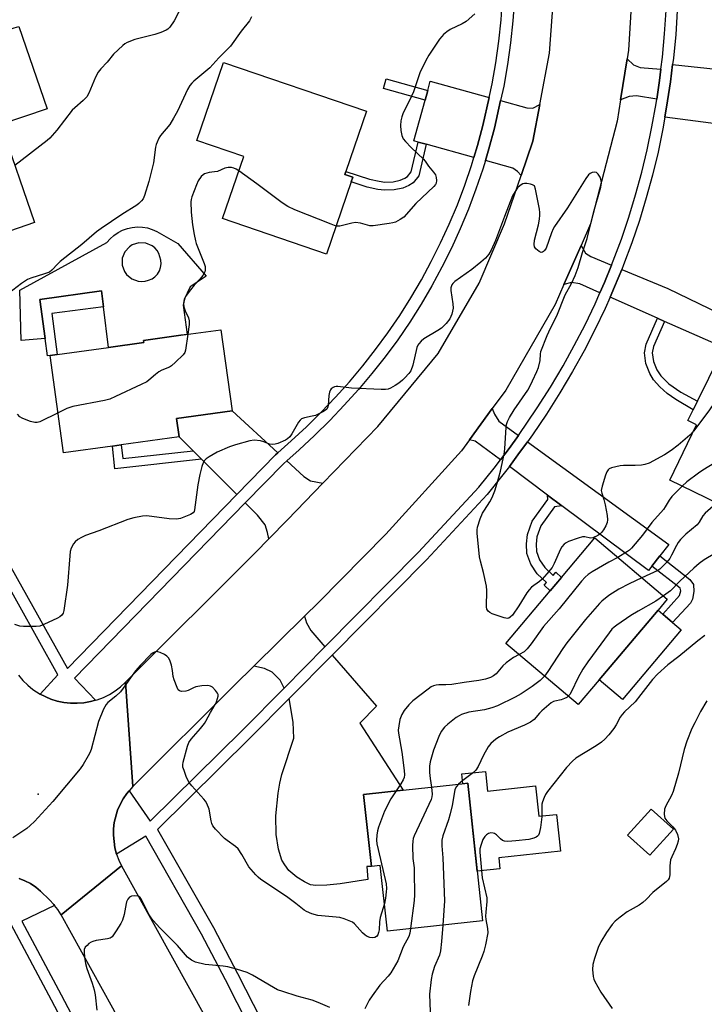
# Model space of a CAD drawing. Units: inches. Extents: x 1285763 to 1291763, y 513451 to 517451.
# Drawn here: x 1288367 to 1288589, y 514793 to 515113 of the extents above; entities that cross this region are included whole.
import ezdxf

# ---------------------------------------------------------------- set-up
doc = ezdxf.new("R2010")
doc.units = ezdxf.units.IN
doc.header["$MEASUREMENT"] = 0
for name, color, linetype in [('BLDG-Footprint', 5, 'Continuous'), ('CULTRL-Pad', 6, 'Continuous'), ('ELEV-Spot Elevation', 7, 'Continuous'), ('TRANS-Driveway', 251, 'Continuous'), ('TRANS-Non Street Sidewalk', 7, 'Continuous'), ('TRANS-Road', 130, 'Continuous'), ('TRANS-Street Sidewalk', 7, 'Continuous'), ('Undefined', 1, 'Continuous')]:
    doc.layers.add(name, color=color, linetype=linetype)

msp = doc.modelspace()

# ---------------------------------------------------------------- linework, layer by layer
at = {"layer": 'BLDG-Footprint'}
for points, elevation in [([(1288360.6, 515079.36), (1288371.54, 515047.45), (1288342.03, 515037.33), (1288334.21, 515060.15), (1288330.7, 515058.95), (1288330.32, 515060.07), (1288328.9, 515064.2), (1288323.91, 515078.75), (1288323.14, 515081), (1288333.72, 515084.63), (1288330.27, 515098.91), (1288364.94, 515110.79), (1288366.44, 515111.31), (1288375.63, 515084.52)], 358.11), ([(1288474.61, 515060.68), (1288466.59, 515037.22), (1288432.76, 515048.79), (1288439.67, 515068.99), (1288424.39, 515074.21), (1288433.06, 515099.57), (1288479.52, 515083.68), (1288472.81, 515064.08), (1288472.48, 515063.1), (1288475.13, 515062.19)], 352.6), ([(1288396.89, 514974.75), (1288381.01, 514972.55), (1288376.63, 515004.22), (1288378.92, 515004.54), (1288395.67, 515006.86), (1288407.1, 515008.44), (1288407.01, 515009.12), (1288419.13, 515010.8), (1288432.17, 515012.6), (1288435.83, 514986.18), (1288417.75, 514983.69), (1288418.57, 514977.75), (1288399.79, 514975.15)], 352.66), ([(1288616.84, 515005.28), (1288625.06, 515001.27), (1288626.8, 515004.83), (1288654.92, 514991.09), (1288636.11, 514952.57), (1288612.89, 514963.91), (1288606.11, 514950.04), (1288578.19, 514963.68), (1288586.95, 514981.63), (1288584.14, 514983.01), (1288585.86, 514986.53), (1288587.23, 514989.33), (1288594.58, 515004.37), (1288612.19, 514995.76)], 346.5), ([(1288555.26, 514898.71), (1288548.41, 514890.61), (1288524.85, 514910.54), (1288539.35, 514927.68), (1288543, 514931.99), (1288553.86, 514944.83), (1288577.42, 514924.9), (1288574.42, 514921.35)], 347.3), ([(1288512.48, 514865.03), (1288517.35, 514820.27), (1288486.37, 514816.91), (1288484.05, 514838.22), (1288481.16, 514837.91), (1288478.61, 514861.35), (1288491.54, 514862.76)], 345.88), ([(1288579.39, 514850.03), (1288571.76, 514841.58), (1288564.51, 514848.12), (1288572.13, 514856.57)], 340.61)]:
    msp.add_lwpolyline(points, close=True, dxfattribs=dict(at, elevation=elevation))
at = {"layer": 'CULTRL-Pad'}
for points in [[(1288581.92, 514914.96), (1288562.86, 514892.3), (1288555.26, 514898.71), (1288574.42, 514921.35), (1288575.95, 514920.05), (1288579.16, 514917.31)], [(1288518.23, 514868.87), (1288518.93, 514862.42), (1288534.53, 514864.12), (1288535.6, 514854.26), (1288541.39, 514854.89), (1288542.69, 514842.95), (1288522.58, 514840.76), (1288522.97, 514837.19), (1288515.6, 514836.39), (1288512.48, 514865.03), (1288510.9, 514864.86), (1288510.55, 514868.03)]]:
    msp.add_lwpolyline(points, close=True, dxfattribs=at)
for points in [[(1288411.39, 515044.61, 0), (1288418.2, 515040.7, 0), (1288427.43, 515030.08, 0), (1288422.24, 515026.57, 0), (1288420.23, 515022.39, 0), (1288419.95, 515020.56, 0), (1288421.27, 515011.09, 0), (1288419.13, 515010.8, 0), (1288407.01, 515009.12, 0), (1288407.1, 515008.44, 0), (1288395.67, 515006.86, 0), (1288393.98, 515020.03, 0), (1288393.31, 515025.25, 0), (1288373.25, 515022.47, 0), (1288375, 515009.79, 0), (1288367.27, 515009.06, 0), (1288366.77, 515025.51, 0), (1288395.08, 515040.95, 0), (1288396.16, 515042.19, 0), (1288397.39, 515043.29, 0), (1288398.76, 515044.22, 0), (1288400.22, 515044.97, 0), (1288401.77, 515045.53, 0), (1288403.38, 515045.89, 0), (1288405.02, 515046.05, 0), (1288406.67, 515045.99, 0), (1288408.3, 515045.73, 0), (1288409.88, 515045.26, 0)], [(1288405.3, 515028.39, 0), (1288406.42, 515028.31, 0), (1288407.54, 515028.43, 0), (1288408.7, 515028.68, 0), (1288409.79, 515029.16, 0), (1288410.76, 515029.85, 0), (1288411.57, 515030.71, 0), (1288412.19, 515031.73, 0), (1288412.6, 515032.84, 0), (1288412.77, 515034.02, 0), (1288412.71, 515035.2, 0), (1288412.01, 515037.4, 0), (1288411.43, 515038.37, 0), (1288410.69, 515039.21, 0), (1288409.8, 515039.91, 0), (1288407.75, 515040.79, 0), (1288405.51, 515040.9, 0), (1288403.37, 515040.22, 0), (1288402.43, 515039.61, 0), (1288400.94, 515037.94, 0), (1288400.12, 515035.85, 0), (1288400.09, 515033.61, 0), (1288400.83, 515031.5, 0), (1288401.47, 515030.58, 0), (1288403.19, 515029.14, 0)]]:
    msp.add_polyline3d(points, close=True, dxfattribs=at)
at = {"layer": 'ELEV-Spot Elevation'}
msp.add_point((1288372.8, 514861.47, 348.42), dxfattribs=at)
at = {"layer": 'TRANS-Driveway'}
for points in [[(1288575.36, 515097.37), (1288574.91, 515093.74), (1288573.99, 515087.62), (1288567.41, 515088.68), (1288565.04, 515088.51), (1288562.24, 515087.43), (1288564.34, 515100.72), (1288566.46, 515098.78), (1288568.54, 515097.91)], [(1288651.59, 515084.94), (1288650.09, 515079.09), (1288647.88, 515070.49), (1288617.17, 515077.69), (1288616.88, 515076.44), (1288597.13, 515079.07), (1288594.05, 515079.48), (1288576.64, 515081.8), (1288577.51, 515087.06), (1288578.43, 515093.26), (1288579.15, 515098.88), (1288653.13, 515090.94)], [(1288519.46, 515088.18), (1288517.43, 515079.09), (1288515.68, 515072.53), (1288514.51, 515068.68), (1288499, 515072.95), (1288496.4, 515073.67), (1288494.98, 515074.06), (1288498.64, 515087.33), (1288499.51, 515090.48), (1288500.33, 515093.46)], [(1288535.95, 515085.92), (1288533.71, 515074), (1288529.87, 515062.82), (1288528.68, 515064.13), (1288527.14, 515065.19), (1288518.25, 515067.65), (1288519.35, 515071.49), (1288521.19, 515078.15), (1288523.2, 515087.15), (1288531.69, 515084.81), (1288533.68, 515084.7)], [(1288559.29, 515033.61), (1288556.94, 515027.97), (1288555.5, 515024.6), (1288548.98, 515027.49), (1288546.23, 515027.98), (1288543.75, 515027.35), (1288549.36, 515040.04), (1288550.84, 515037.51), (1288552.5, 515036.43)], [(1288576.54, 515015.29), (1288574.23, 515016.31), (1288558.79, 515023.15), (1288560.25, 515026.57), (1288562.61, 515032.24), (1288577.61, 515026.04), (1288604.22, 515013.15), (1288602.1, 515008.36), (1288597.66, 515010.32), (1288596.04, 515006.66)], [(1288529.03, 514978.21), (1288525.94, 514973.99), (1288523.15, 514970.27), (1288514.88, 514976.29), (1288513.03, 514976.78), (1288520.5, 514986.93), (1288521.16, 514985.12), (1288522.66, 514982.82)], [(1288450.72, 514972.58), (1288449.99, 514971.94), (1288437.37, 514958.98), (1288425.87, 514970.46), (1288423.17, 514973.16), (1288418.57, 514977.75), (1288417.75, 514983.69), (1288435.83, 514986.18)], [(1288575.03, 514938.99), (1288572.43, 514935.68), (1288571.3, 514934.23), (1288543.14, 514955.3), (1288538.5, 514958.78), (1288526.05, 514968.1), (1288528.84, 514971.84), (1288531.94, 514976.1), (1288577.96, 514942.74)], [(1288465.37, 514962.65), (1288453.82, 514950.75), (1288447.75, 514944.5), (1288447.41, 514946.58), (1288446.57, 514949.15), (1288444.1, 514952.26), (1288440.11, 514956.24), (1288452.69, 514969.09), (1288453.6, 514969.95), (1288459.21, 514964.83), (1288461.34, 514963.39)], [(1288466.02, 514909.43), (1288452.73, 514896), (1288451.52, 514898.57), (1288448.88, 514901.15), (1288446.41, 514902.31), (1288442.87, 514903.11), (1288459.4, 514919.35), (1288460.06, 514917.26), (1288461.43, 514914.73)], [(1288454.36, 514892.54), (1288468.39, 514906.7), (1288482.78, 514890.1), (1288477.4, 514884.55), (1288491.54, 514862.76), (1288478.62, 514861.35), (1288481.16, 514837.91), (1288479.63, 514837.89), (1288480.03, 514833.64), (1288471.03, 514832.27), (1288466.62, 514831.86), (1288463.07, 514831.76), (1288461.3, 514831.99), (1288459.41, 514832.88), (1288456.95, 514834.49), (1288454.3, 514836.65), (1288452.95, 514838.43), (1288452.04, 514839.99), (1288450.94, 514843.54), (1288450.18, 514848.37), (1288450.03, 514854.36), (1288450.78, 514861.8), (1288451.34, 514865.09), (1288452.01, 514867.85), (1288455.88, 514879.71), (1288455.72, 514884.94)]]:
    msp.add_lwpolyline(points, close=True, dxfattribs=at)
at = {"layer": 'TRANS-Non Street Sidewalk'}
for points in [[(1288499.51, 515090.48), (1288498.64, 515087.33), (1288485.14, 515091.05), (1288486.01, 515094.2)], [(1288499, 515072.95), (1288496.6, 515062.73), (1288494.78, 515060.43), (1288493.35, 515059.51), (1288491.37, 515058.64), (1288488.61, 515058.08), (1288485.43, 515057.96), (1288483.24, 515058.26), (1288479.82, 515059.03), (1288474.61, 515060.68), (1288475.13, 515062.19), (1288472.48, 515063.1), (1288472.81, 515064.08), (1288480.53, 515061.64), (1288483.72, 515060.92), (1288485.56, 515060.67), (1288488.29, 515060.77), (1288490.55, 515061.22), (1288492.07, 515061.89), (1288492.95, 515062.46), (1288494.11, 515063.93), (1288496.4, 515073.67)], [(1288376.63, 515004.22), (1288375.79, 515004.11), (1288375, 515009.79), (1288373.25, 515022.47), (1288393.31, 515025.25), (1288393.98, 515020.03), (1288377.22, 515017.9), (1288378.92, 515004.54)], [(1288576.54, 515015.29), (1288572.94, 515007.16), (1288572.54, 515005.06), (1288572.94, 515002.21), (1288574.01, 514999.55), (1288575.35, 514997.64), (1288577.89, 514995.02), (1288581.83, 514992.31), (1288587.23, 514989.33), (1288585.86, 514986.53), (1288580.21, 514989.86), (1288577.43, 514991.81), (1288575.03, 514993.97), (1288572.97, 514996.28), (1288571.78, 514998.34), (1288570.48, 515001.56), (1288569.99, 515005.13), (1288570.51, 515007.91), (1288574.23, 515016.31)], [(1288423.17, 514973.16), (1288425.87, 514970.46), (1288397.73, 514967.37), (1288396.89, 514974.75), (1288399.79, 514975.15), (1288400.31, 514970.65)], [(1288543.14, 514955.3), (1288540.72, 514954.95), (1288536.27, 514948.83), (1288535.03, 514945.24), (1288534.76, 514942.83), (1288534.87, 514940.42), (1288535.8, 514937.76), (1288537.53, 514935.22), (1288540.29, 514932.66), (1288541.2, 514933.65), (1288543, 514931.99), (1288539.35, 514927.68), (1288537.37, 514929.51), (1288538.15, 514930.36), (1288535.13, 514933.16), (1288532.98, 514936.34), (1288531.75, 514939.81), (1288531.62, 514942.94), (1288531.95, 514945.93), (1288533.46, 514950.29), (1288538.61, 514957.39), (1288538.5, 514958.78)], [(1288572.43, 514935.68), (1288575.03, 514938.99), (1288584.77, 514931.37), (1288585.92, 514929.67), (1288586.07, 514927.37), (1288585.58, 514924.91), (1288584.93, 514923.65), (1288579.16, 514917.31), (1288575.95, 514920.05), (1288581.44, 514926.07), (1288581.83, 514927.65), (1288581.65, 514928.46)]]:
    msp.add_lwpolyline(points, close=True, dxfattribs=at)
at = {"layer": 'TRANS-Road'}
for points in [[(1288566.42, 515130.62), (1288564.79, 515103.56), (1288564.34, 515100.72), (1288562.24, 515087.43), (1288561.15, 515080.47), (1288552.46, 515047.05), (1288549.36, 515040.04), (1288543.75, 515027.35), (1288540.89, 515020.86), (1288524.89, 514992.9), (1288520.5, 514986.93), (1288513.03, 514976.78), (1288510.43, 514973.24), (1288485.88, 514946.12), (1288463.96, 514923.82), (1288459.4, 514919.35), (1288442.87, 514903.11), (1288436.63, 514896.98), (1288403.55, 514863.91), (1288401.18, 514897.9), (1288443.45, 514940.08), (1288447.75, 514944.5), (1288453.82, 514950.75), (1288465.37, 514962.65), (1288483.25, 514981.13), (1288502.87, 515004.86), (1288516.24, 515027.78), (1288524.45, 515047.08), (1288529.87, 515062.82), (1288533.71, 515074), (1288535.95, 515085.92), (1288539.08, 515102.62), (1288541.19, 515130.83)], [(1288366.39, 514900.17), (1288367.8, 514898.48), (1288369.36, 514896.93), (1288371.06, 514895.54), (1288373.45, 514894.01), (1288376.84, 514892.42), (1288378.93, 514891.77), (1288381.08, 514891.31), (1288383.26, 514891.06), (1288385.46, 514891.03), (1288387.65, 514891.2), (1288389.8, 514891.63), (1288391.45, 514892.03), (1288391.93, 514892.16), (1288393.99, 514892.94), (1288395.95, 514893.92), (1288397.82, 514895.08), (1288399.57, 514896.41), (1288401.18, 514897.9), (1288403.55, 514863.91), (1288402.41, 514862.6), (1288401.65, 514861.65), (1288400.43, 514859.96), (1288399.43, 514858.14), (1288398.6, 514856.23), (1288397.51, 514852.22), (1288397.27, 514850.15), (1288397.22, 514848.07), (1288397.72, 514843.95), (1288398.26, 514841.94), (1288399, 514839.99), (1288399.91, 514838.12), (1288380.21, 514822.2), (1288379.13, 514823.94), (1288378.11, 514825.27), (1288377.87, 514825.55), (1288376.46, 514827.03), (1288373.51, 514829.85), (1288371.98, 514831.21), (1288370.28, 514832.34), (1288368.47, 514833.28), (1288366.56, 514834)]]:
    msp.add_lwpolyline(points, dxfattribs=at)
msp.add_lwpolyline([(1288438.66, 514766.17), (1288444.7, 514753.39), (1288452.58, 514736.73), (1288469, 514698.73), (1288470.83, 514694.5), (1288474.82, 514684.43), (1288490.56, 514644.62), (1288503.34, 514608.21), (1288483.79, 514589.64), (1288470.89, 514625.17), (1288469.91, 514627.88), (1288468.57, 514631.57), (1288445.11, 514692.87), (1288426.58, 514732.94), (1288419.27, 514748.74), (1288418.56, 514750.28), (1288397.06, 514791.87), (1288380.21, 514822.2), (1288399.91, 514838.12), (1288432.49, 514779.21)], close=True, dxfattribs=at)
at = {"layer": 'TRANS-Street Sidewalk'}
for points in [[(1288441.32, 514786.07), (1288433.69, 514801.06), (1288425.9, 514815.91), (1288407.76, 514847.82), (1288398.26, 514841.94), (1288397.72, 514843.95), (1288397.22, 514848.07), (1288397.27, 514850.15), (1288397.51, 514852.22), (1288398.6, 514856.23), (1288399.43, 514858.14), (1288400.43, 514859.96), (1288401.65, 514861.65), (1288402.41, 514862.6), (1288409.21, 514852.7), (1288439.18, 514882.33), (1288452.73, 514896), (1288466.02, 514909.43), (1288496.48, 514940.18), (1288516.09, 514961.32), (1288521.13, 514967.56), (1288523.15, 514970.27), (1288525.94, 514973.99), (1288529.03, 514978.21), (1288535.12, 514987.13), (1288539.41, 514993.91), (1288543.49, 515000.82), (1288547.17, 515007.45), (1288550.65, 515014.18), (1288553.92, 515021.02), (1288555.5, 515024.6), (1288556.94, 515027.97), (1288559.29, 515033.61), (1288559.84, 515034.97), (1288562.49, 515042.08), (1288564.91, 515049.26), (1288567.12, 515056.51), (1288569.12, 515063.82), (1288570.89, 515071.19), (1288572.43, 515078.67), (1288573.77, 515086.19), (1288573.99, 515087.62), (1288574.91, 515093.74), (1288575.36, 515097.37), (1288575.84, 515101.32), (1288576.56, 515108.92), (1288577.08, 515116.53)], [(1288580.67, 515116.34), (1288580.15, 515108.62), (1288579.41, 515100.93), (1288579.15, 515098.88), (1288578.43, 515093.26), (1288577.51, 515087.06), (1288576.64, 515081.8), (1288575.97, 515077.99), (1288574.4, 515070.41), (1288572.6, 515062.93), (1288570.58, 515055.51), (1288568.34, 515048.16), (1288565.87, 515040.87), (1288563.19, 515033.67), (1288562.61, 515032.24), (1288560.25, 515026.57), (1288558.79, 515023.15), (1288557.18, 515019.52), (1288553.87, 515012.58), (1288550.34, 515005.75), (1288546.61, 514999.03), (1288542.47, 514992.04), (1288538.14, 514985.17), (1288533.6, 514978.43), (1288531.94, 514976.1), (1288528.84, 514971.84), (1288526.05, 514968.1), (1288523.96, 514965.35), (1288518.81, 514958.97), (1288499.08, 514937.69), (1288468.39, 514906.7), (1288454.36, 514892.54), (1288441.72, 514879.78), (1288411.6, 514850), (1288429.77, 514818.03), (1288437.61, 514803.09), (1288445.26, 514788.04)], [(1288366.56, 514834), (1288368.47, 514833.28), (1288370.28, 514832.34), (1288371.98, 514831.21), (1288373.51, 514829.85), (1288376.46, 514827.03), (1288377.87, 514825.55), (1288378.11, 514825.27), (1288367.43, 514820.15), (1288380.28, 514796.15), (1288393.26, 514771.4)], [(1288390.06, 514769.74), (1288377.1, 514794.46), (1288363.92, 514819.07), (1288337.84, 514810.17), (1288326.77, 514806.63), (1288307.57, 514801.02), (1288295.68, 514797.86), (1288293.21, 514797.21), (1288281.92, 514794.47), (1288270.58, 514791.93)]]:
    msp.add_lwpolyline(points, dxfattribs=at)
for points in [[(1288527.72, 515120.23, 0), (1288527.19, 515113.09, 0), (1288526.44, 515105.98, 0), (1288525.44, 515098.9, 0), (1288524.21, 515091.85, 0), (1288523.2, 515087.15, 0), (1288521.19, 515078.15, 0), (1288519.35, 515071.49, 0), (1288518.25, 515067.65, 0), (1288517.4, 515064.85, 0), (1288515.16, 515058.3, 0), (1288512.71, 515051.84, 0), (1288510.05, 515045.45, 0), (1288507.18, 515039.16, 0), (1288504.09, 515032.97, 0), (1288500.8, 515026.89, 0), (1288497.31, 515020.92, 0), (1288493.62, 515015.07, 0), (1288489.72, 515009.33, 0), (1288485.61, 515003.79, 0), (1288481.34, 514998.4, 0), (1288476.91, 514993.14, 0), (1288472.33, 514988.02, 0), (1288467.59, 514983.03, 0), (1288462.7, 514978.2, 0), (1288457.67, 514973.51, 0), (1288453.6, 514969.95, 0), (1288452.69, 514969.09, 0), (1288440.11, 514956.24, 0), (1288384.59, 514899.26, 0), (1288391.45, 514892.03, 0), (1288389.8, 514891.63, 0), (1288387.65, 514891.2, 0), (1288385.46, 514891.03, 0), (1288383.26, 514891.06, 0), (1288381.08, 514891.31, 0), (1288378.93, 514891.77, 0), (1288376.84, 514892.42, 0), (1288373.45, 514894.01, 0), (1288379.13, 514900.34, 0), (1288289.45, 515061.29, 0)], [(1288292.49, 515062.83, 0), (1288382.25, 514902.4, 0), (1288437.37, 514958.98, 0), (1288449.99, 514971.94, 0), (1288450.72, 514972.58, 0), (1288455.07, 514976.39, 0), (1288460.02, 514980.99, 0), (1288464.82, 514985.75, 0), (1288469.48, 514990.64, 0), (1288473.99, 514995.68, 0), (1288478.34, 515000.85, 0), (1288482.53, 515006.15, 0), (1288486.56, 515011.57, 0), (1288490.38, 515017.19, 0), (1288494, 515022.93, 0), (1288497.42, 515028.79, 0), (1288500.65, 515034.76, 0), (1288503.68, 515040.83, 0), (1288506.5, 515047, 0), (1288509.12, 515053.27, 0), (1288511.52, 515059.61, 0), (1288513.71, 515066.04, 0), (1288514.51, 515068.68, 0), (1288515.68, 515072.53, 0), (1288517.43, 515079.09, 0), (1288519.46, 515088.18, 0), (1288520.41, 515092.58, 0), (1288521.61, 515099.5, 0), (1288522.59, 515106.45, 0), (1288523.34, 515113.44, 0), (1288523.85, 515120.45, 0)]]:
    msp.add_polyline3d(points, dxfattribs=at)
at = {"layer": 'Undefined'}
for points, elevation in [([(1288421.1, 515121.17), (1288416.97, 515113.09), (1288415.55, 515111.03), (1288414.99, 515110.45), (1288414.43, 515110.06), (1288412.68, 515109.29), (1288410.72, 515108.64), (1288404.24, 515107.07), (1288401.67, 515106.06), (1288400.95, 515105.66), (1288400.26, 515105.13), (1288397.3, 515102.23), (1288395.22, 515099.66), (1288393.14, 515097.47), (1288392.26, 515096.36), (1288391.43, 515094.83), (1288389.28, 515089.62), (1288388.57, 515088.38), (1288387.4, 515087.16), (1288384.64, 515084.82), (1288383.85, 515084.03), (1288378.81, 515077.54), (1288377.35, 515075.78), (1288376.58, 515074.97), (1288375.72, 515074.19), (1288365.17, 515066.02)], 356), ([(1288514.77, 515115.44), (1288511.95, 515112.9), (1288510.72, 515112.16), (1288506.83, 515110.28), (1288505.68, 515109.51), (1288504.62, 515108.64), (1288504.04, 515108.04), (1288503.33, 515107.1), (1288499.87, 515101.98), (1288498.9, 515100.16), (1288496.97, 515096.17), (1288494.85, 515090.04), (1288494.15, 515088.41), (1288491.43, 515082.9), (1288491.05, 515081.88), (1288490.7, 515080.6), (1288490.58, 515079.06), (1288490.7, 515077.43), (1288491.02, 515075.8), (1288491.49, 515074.72), (1288492.2, 515073.8), (1288494.05, 515071.89), (1288498.16, 515068.09), (1288498.69, 515067.42), (1288499.73, 515065.85), (1288501.38, 515063.92), (1288501.96, 515062.95), (1288502.2, 515062.18), (1288502.33, 515061.13), (1288502.18, 515060.24), (1288501.96, 515059.83), (1288501.44, 515059.19), (1288495.61, 515053.66), (1288491.66, 515049.27), (1288490.5, 515048.43), (1288488.97, 515047.63), (1288488.14, 515047.36), (1288486.99, 515047.14), (1288481.74, 515046.37), (1288480.62, 515046.45), (1288477.63, 515047.26), (1288476, 515047.48), (1288474.84, 515047.31), (1288470.93, 515046.28), (1288470.26, 515046.25), (1288469.71, 515046.34)], 352), ([(1288442.16, 515114.4), (1288441.46, 515113.16), (1288438.81, 515109.72), (1288435.36, 515104.85), (1288431.55, 515101.05), (1288428.6, 515097.78), (1288423.37, 515093.46), (1288422.77, 515092.87), (1288422.09, 515092.02), (1288421.36, 515090.81), (1288418.12, 515083.75), (1288416.83, 515081.4), (1288415.55, 515079.41), (1288412.6, 515075.8), (1288412.03, 515074.89), (1288411.42, 515073.67), (1288411.15, 515072.89), (1288410.97, 515072.03), (1288410.29, 515066.87), (1288408.75, 515060.78), (1288407.36, 515056.27), (1288406.87, 515055.21), (1288406.36, 515054.52), (1288405.54, 515053.69), (1288404.86, 515053.17), (1288399.98, 515050.12), (1288393.29, 515045.57), (1288391.7, 515044.41), (1288386.93, 515040.35), (1288379.91, 515034.82), (1288379.11, 515034.07), (1288377.22, 515031.97), (1288376.4, 515031.35), (1288374.81, 515030.74), (1288370.36, 515029.42), (1288369.29, 515028.95), (1288367.31, 515027.66), (1288363.14, 515024.36)], 354), ([(1288585.96, 514979.59), (1288584.74, 514978.25), (1288581, 514975.03), (1288578.69, 514973.3), (1288576.47, 514971.86), (1288571.51, 514969.19), (1288570.14, 514968.71), (1288568.99, 514968.51), (1288566.93, 514968.44), (1288563.17, 514968.46), (1288562.07, 514968.36), (1288559.31, 514967.63), (1288558.56, 514967.31), (1288558.15, 514967.01), (1288557.72, 514966.35), (1288557.31, 514965.28), (1288556.2, 514961.64), (1288555.96, 514960.25), (1288556.07, 514959.36), (1288556.75, 514957.33), (1288557.18, 514955.61), (1288557.89, 514952.13), (1288558.01, 514950.69), (1288557.85, 514949.88), (1288557.41, 514948.81), (1288556.7, 514947.5), (1288556.04, 514946.57), (1288555.48, 514946.06), (1288554.87, 514945.67), (1288553.16, 514944.93), (1288552.42, 514944.82), (1288550.6, 514945.22), (1288549.78, 514945.15), (1288548.39, 514944.75), (1288545.32, 514943.64), (1288544.53, 514943.27), (1288543.85, 514942.78), (1288543.11, 514941.94), (1288542.66, 514941.19), (1288540.67, 514936.52), (1288539.92, 514935.25), (1288538.24, 514933.21), (1288536.67, 514931.45), (1288535.8, 514930.69), (1288533.25, 514928.78), (1288532.43, 514927.97), (1288531.75, 514927.01), (1288529.07, 514922.7), (1288527.03, 514919.76), (1288526.35, 514919.01), (1288525.9, 514918.77), (1288525.4, 514918.65), (1288524.32, 514918.8), (1288520.45, 514920.18), (1288519.7, 514920.58), (1288519.14, 514921.06), (1288518.75, 514921.66), (1288518.58, 514922.46), (1288518.7, 514927.72), (1288518.59, 514929.18), (1288517.66, 514933.56), (1288516.6, 514937.26), (1288516.37, 514938.72), (1288515.53, 514946.37), (1288515.53, 514947.53), (1288515.7, 514948.36), (1288516.59, 514951.07), (1288517.32, 514952.93), (1288517.9, 514953.93), (1288519.68, 514956.54), (1288520.5, 514958.02), (1288521.3, 514960.18), (1288522.04, 514962.68), (1288523.11, 514966.59), (1288524.35, 514972.05), (1288524.54, 514973.8), (1288525.01, 514980.84), (1288525.13, 514981.71), (1288525.44, 514982.75), (1288526.04, 514984.04), (1288527.58, 514986.55), (1288532.01, 514992.97), (1288532.7, 514994.16), (1288533.61, 514996.02), (1288534.96, 514998.98), (1288535.49, 515000.34), (1288536.01, 515002.53), (1288536.12, 515004.61), (1288536.28, 515005.47), (1288538.29, 515010.72), (1288539.39, 515013.13), (1288541.49, 515017.16), (1288544.17, 515023.99), (1288546.25, 515027.66), (1288547.4, 515030.23), (1288548.38, 515032.88), (1288549.81, 515037.7), (1288551.33, 515042.25), (1288553.53, 515051.1), (1288555.81, 515058.95), (1288556.04, 515060.35), (1288555.94, 515061.16), (1288555.53, 515062.25), (1288554.98, 515063.23), (1288554.44, 515063.74), (1288553.77, 515063.86), (1288553.03, 515063.75), (1288552.34, 515063.46), (1288551.81, 515063), (1288550.97, 515061.84), (1288544.95, 515052.24), (1288540.74, 515046.2), (1288540.32, 515045.44), (1288539.77, 515044.14), (1288537.97, 515039.1), (1288537.52, 515038.41), (1288537.17, 515038.07), (1288536.78, 515037.85), (1288536.38, 515037.77), (1288535.71, 515038.01), (1288534.67, 515038.89), (1288534.23, 515039.57), (1288534.08, 515040.32), (1288534.22, 515041.69), (1288535.51, 515046.69), (1288535.85, 515048.61), (1288535.98, 515049.91), (1288535.97, 515050.7), (1288535.8, 515051.88), (1288534.56, 515058.36), (1288534.17, 515059.37), (1288534.02, 515059.56), (1288533.62, 515059.8), (1288532.87, 515060.01), (1288531.77, 515060.15), (1288530.95, 515060.16), (1288530.43, 515060.06), (1288529.52, 515059.55), (1288528.72, 515058.73), (1288527.89, 515057.59), (1288527.08, 515056.15), (1288524.41, 515049.41), (1288521.48, 515041.62), (1288520.08, 515038.44), (1288519.35, 515037.21), (1288518.25, 515035.88), (1288516.78, 515034.55), (1288513.88, 515032.24), (1288508.25, 515028.27), (1288507.62, 515027.68), (1288507.31, 515027.23), (1288506.98, 515026.18), (1288506.96, 515025.33), (1288507.65, 515021), (1288507.72, 515019.57), (1288507.33, 515017.66), (1288507.04, 515016.88), (1288506.66, 515016.17), (1288505.43, 515014.58), (1288504, 515013.13), (1288502.8, 515012.31), (1288498.23, 515009.64), (1288497.34, 515008.89), (1288496.57, 515008.04), (1288496.27, 515007.56), (1288495.95, 515006.77), (1288494.66, 515001.09), (1288493.99, 514999.27), (1288493.38, 514998.36), (1288492.06, 514996.91), (1288491.24, 514996.14), (1288490.11, 514995.25), (1288488.91, 514994.43), (1288487.4, 514993.59), (1288486.62, 514993.26), (1288485.8, 514993.1), (1288484.35, 514993.1), (1288474.67, 514993.59), (1288470.25, 514994.13), (1288469.68, 514994.12), (1288469.16, 514994.02), (1288468.71, 514993.81), (1288468.12, 514993.37), (1288467.82, 514992.99), (1288467.51, 514992.31), (1288467.3, 514991.2), (1288467.08, 514987.94), (1288466.89, 514987.14), (1288466.61, 514986.72), (1288466.23, 514986.38), (1288465.53, 514985.95), (1288462.97, 514984.73), (1288461.88, 514984.43), (1288459.38, 514983.96), (1288458.39, 514983.57), (1288458, 514983.21), (1288457.49, 514982.54), (1288455.24, 514978.75), (1288454.59, 514977.79), (1288453.91, 514977.09), (1288453.22, 514976.65), (1288450.75, 514975.62), (1288449.9, 514975.38), (1288449.05, 514975.29), (1288447.97, 514975.41), (1288446.19, 514976.16), (1288445.07, 514976.46), (1288443.01, 514976.64), (1288441.56, 514976.46), (1288437, 514975.16), (1288435.05, 514974.47), (1288430.95, 514972.74), (1288428.36, 514971.27), (1288427.39, 514970.6), (1288426.83, 514970), (1288426.46, 514969.33), (1288425.99, 514968.09), (1288425.32, 514965.5), (1288424.7, 514962.16), (1288423.62, 514953.96), (1288423.45, 514953.44), (1288423.19, 514953.03), (1288422.32, 514952.44), (1288419.1, 514951.21), (1288417.71, 514950.92), (1288415.38, 514951.08), (1288408.12, 514952.03), (1288406.71, 514951.93), (1288403.93, 514951.41), (1288401.97, 514950.83), (1288392.48, 514947.17), (1288388.15, 514945.61), (1288386.85, 514945.03), (1288385.64, 514944.31), (1288384.78, 514943.61), (1288384.3, 514942.95), (1288383.54, 514941.47), (1288383.2, 514940.41), (1288383.02, 514938.99), (1288382.28, 514929.48), (1288381.11, 514921.18), (1288380.84, 514920.37), (1288380.41, 514919.68), (1288379.78, 514919.13), (1288379.01, 514918.7), (1288374.64, 514916.68), (1288373.25, 514916.18), (1288372.09, 514916.04), (1288370.01, 514915.99), (1288367.94, 514915.99), (1288366.77, 514916.11), (1288365.14, 514916.68)], 350), ([(1288438.06, 515064.25), (1288437.17, 515064.84), (1288436.4, 515065.21), (1288435.61, 515065.37), (1288434.53, 515065.38), (1288433.45, 515065.12), (1288431.09, 515064.12), (1288430.15, 515063.93), (1288428.42, 515063.77), (1288427.62, 515063.58), (1288426.88, 515063.28), (1288426.42, 515062.99), (1288425.83, 515062.41), (1288424.83, 515061.03), (1288424.22, 515059.7), (1288422.76, 515055.86), (1288422.54, 515055.02), (1288422.46, 515054.19), (1288422.54, 515050.8), (1288423, 515046.75), (1288423.47, 515043.56), (1288423.89, 515041.52), (1288424.16, 515040.68), (1288426.8, 515034.2), (1288427.05, 515033.17), (1288427.12, 515032.41), (1288427.08, 515031.91), (1288426.93, 515031.42), (1288426.27, 515030.26), (1288425.43, 515029.16), (1288423.52, 515027.12), (1288422.26, 515025.59), (1288420.73, 515023.4), (1288420.47, 515022.88), (1288420.2, 515022.11), (1288420.04, 515021.04), (1288420.18, 515020), (1288420.61, 515018.75), (1288421.61, 515016.51), (1288421.87, 515015.48), (1288421.83, 515014.34), (1288421.41, 515011.12)], 352), ([(1288469.71, 515046.34), (1288468.05, 515046.92), (1288456.23, 515051.6), (1288453.96, 515052.66), (1288452.15, 515053.86), (1288443.89, 515060.02), (1288438.06, 515064.25)], 352), ([(1288421.41, 515011.12), (1288420.7, 515005.95), (1288420.43, 515005.16), (1288419.95, 515004.47), (1288417.48, 515002.01), (1288416.17, 515000.87), (1288415.44, 515000.43), (1288413.03, 514999.39), (1288412.02, 514998.85), (1288410.91, 514998), (1288408.77, 514996.16), (1288408.07, 514995.66), (1288406.24, 514994.72), (1288397.96, 514990.83), (1288396.07, 514990.03), (1288394.33, 514989.61), (1288384.05, 514987.57), (1288382.1, 514986.94), (1288379.21, 514985.58)], 352), ([(1288601.11, 515001.18), (1288590.9, 514986.22), (1288585.96, 514979.59)], 350), ([(1288611.93, 514995.89), (1288610.43, 514993.38), (1288599.66, 514976.47), (1288598.62, 514975.05), (1288596.09, 514971.9), (1288595.31, 514971.05), (1288594.28, 514970.19), (1288593.39, 514969.56), (1288588.93, 514966.85), (1288587.53, 514965.91), (1288583.81, 514963.13), (1288582.24, 514961.7)], 348), ([(1288379.21, 514985.58), (1288373.25, 514982.66), (1288372.44, 514982.4), (1288371.63, 514982.4), (1288370.26, 514982.78), (1288368.35, 514983.48), (1288367.56, 514983.82), (1288366.84, 514984.25), (1288366.07, 514985.07)], 352), ([(1288582.24, 514961.7), (1288578.85, 514958.32), (1288578.04, 514957.17), (1288576.78, 514954.97), (1288576.16, 514954.07), (1288572.42, 514949.91), (1288569.38, 514945.77), (1288565.76, 514941.54), (1288565.14, 514940.91), (1288564.46, 514940.38), (1288561.31, 514938.53)], 348), ([(1288619.94, 514960.47), (1288618.69, 514958.86), (1288616.89, 514956.34), (1288616.22, 514955.62), (1288615.01, 514954.78), (1288611.17, 514952.5), (1288609.56, 514951.39), (1288608.48, 514950.52), (1288607.62, 514949.45), (1288605.55, 514946.07), (1288604.82, 514945.24), (1288604, 514944.53), (1288603.34, 514944.09), (1288602.87, 514943.89), (1288600.32, 514943.42), (1288597.67, 514942.41), (1288592.9, 514939.78), (1288589.44, 514937.68), (1288587.79, 514936.48), (1288586.02, 514934.96), (1288581.55, 514930.81), (1288578.47, 514927.64), (1288576.18, 514925.96)], 344), ([(1288593.64, 514956.13), (1288592.33, 514955.14), (1288589.71, 514952.91), (1288588.99, 514952.07), (1288587.82, 514949.94), (1288587.14, 514949.06), (1288583.49, 514946.09), (1288581.66, 514944.29), (1288580.97, 514943.39), (1288580.37, 514942.43), (1288578.82, 514939.2), (1288578.24, 514938.17), (1288577.32, 514937.01), (1288575.91, 514935.5), (1288575.03, 514934.72), (1288574.29, 514934.27), (1288569.17, 514931.88)], 346), ([(1288561.31, 514938.53), (1288558.37, 514936.97), (1288552.94, 514933.79), (1288551.72, 514932.98), (1288550.68, 514932.1), (1288549.51, 514930.79), (1288542.23, 514921.77), (1288537.12, 514916.05), (1288533.15, 514910.34), (1288531.87, 514908.71), (1288530.83, 514907.74), (1288529.19, 514906.88)], 348), ([(1288569.17, 514931.88), (1288564.97, 514929.9), (1288561.65, 514928.14), (1288558.41, 514926.09), (1288556.16, 514924.32), (1288555.31, 514923.55), (1288550.77, 514918.33), (1288544.78, 514910.75), (1288543.43, 514908.83), (1288538.58, 514901.41), (1288537.42, 514899.91)], 346), ([(1288576.18, 514925.96), (1288573.66, 514924.32), (1288567.95, 514921.04), (1288565.54, 514919.58), (1288560.99, 514916.5), (1288560.12, 514915.81), (1288559.41, 514915.11), (1288558.52, 514914), (1288551.55, 514904.48), (1288549.92, 514902.09), (1288548.4, 514899.47), (1288546.18, 514894.65), (1288545.74, 514893.93), (1288545.19, 514893.33)], 344), ([(1288589.67, 514913.07), (1288587.36, 514911.38), (1288581.17, 514906.25), (1288577.63, 514903.5), (1288574.21, 514900.46), (1288572.59, 514898.82), (1288568.83, 514893.86), (1288566.98, 514891.56), (1288563.55, 514888.29), (1288562.75, 514887.43), (1288562.11, 514886.5), (1288560.74, 514884.05), (1288559.98, 514882.85), (1288558.42, 514880.77), (1288557.09, 514879.32), (1288556.04, 514878.36), (1288554.32, 514877.17), (1288547.69, 514873.15), (1288546.62, 514872.2), (1288544.67, 514870.11), (1288538.48, 514862.38), (1288537.83, 514861.4), (1288537.33, 514860.35), (1288536.82, 514858.99), (1288536.64, 514858.16), (1288536.58, 514857.06), (1288536.64, 514854.04), (1288536.12, 514850.59), (1288535.7, 514848.63), (1288535.48, 514848.15), (1288535.17, 514847.78), (1288534.74, 514847.5), (1288534, 514847.18), (1288532.39, 514846.73), (1288528.14, 514846.23), (1288525.59, 514846.07), (1288524.5, 514846.13), (1288523.77, 514846.4), (1288523.14, 514846.93), (1288521.82, 514848.25), (1288521.22, 514848.62), (1288520.75, 514848.76), (1288520.01, 514848.83), (1288519.3, 514848.67), (1288518.62, 514848.24), (1288518.02, 514847.68), (1288517.41, 514846.75), (1288516.82, 514845.12), (1288516.47, 514843.72), (1288516.41, 514842.56), (1288517.24, 514834.23), (1288518.67, 514827.73), (1288518.69, 514826.58), (1288518.35, 514823.09), (1288518.3, 514821.71), (1288518.4, 514820.66), (1288518.96, 514817.72), (1288518.99, 514816.37), (1288518.31, 514812.38), (1288517.79, 514810.22), (1288517.24, 514808.7), (1288514.59, 514802.38), (1288514.09, 514800.7), (1288513.43, 514797.21), (1288512.73, 514792.68)], 342), ([(1288485.39, 514825.92), (1288483.96, 514821.34), (1288483.76, 514819.9), (1288483.64, 514817.35), (1288483.51, 514816.49), (1288483.26, 514815.69), (1288482.86, 514815.14), (1288482.26, 514814.81), (1288481.47, 514814.71), (1288480.64, 514814.79), (1288479.74, 514815.14), (1288479.08, 514815.6), (1288478.28, 514816.39), (1288475.66, 514819.28), (1288475.01, 514819.78), (1288473.96, 514820.29), (1288472.3, 514820.93), (1288470.88, 514821.32), (1288463.74, 514821.96), (1288461.83, 514822.5), (1288460, 514823.23), (1288459.29, 514823.7), (1288456.6, 514825.85), (1288453.53, 514828.12), (1288445.24, 514833.7), (1288444.32, 514834.41), (1288443.52, 514835.2), (1288441.33, 514837.8), (1288439.06, 514841.83), (1288437.77, 514843.67), (1288436.95, 514844.44), (1288434.22, 514846.41), (1288433.41, 514847.08), (1288430.48, 514850.07), (1288429.56, 514851.2), (1288429.2, 514851.97), (1288428.99, 514852.81), (1288428.38, 514856.58), (1288427.62, 514858.41), (1288427.2, 514859.14), (1288426.67, 514859.84), (1288422.7, 514864.2), (1288421.8, 514865.34), (1288420.94, 514867.19), (1288420.2, 514869.11), (1288419.86, 514870.2), (1288419.79, 514871.03), (1288419.93, 514871.85), (1288421.32, 514877.03), (1288421.77, 514878.25), (1288422.5, 514879.4), (1288425.53, 514882.82), (1288426.83, 514884.45), (1288427.32, 514885.2), (1288428.78, 514888.03), (1288430.36, 514890.67), (1288430.74, 514891.46), (1288431.14, 514892.56), (1288431.31, 514893.38), (1288431.3, 514893.9), (1288431.11, 514894.37), (1288430.46, 514895.25), (1288429.46, 514896.24), (1288428.78, 514896.66), (1288427.99, 514896.8), (1288426, 514896.69), (1288424.02, 514896.39), (1288423.26, 514896.11), (1288421.56, 514895.25), (1288420.75, 514895.01), (1288419.39, 514894.88), (1288418.7, 514895.05), (1288418.35, 514895.39), (1288417.95, 514896.12), (1288417, 514898.65), (1288416.69, 514899.8), (1288416.46, 514901.74), (1288416.08, 514903.45), (1288415.58, 514905.11), (1288415.18, 514905.83), (1288414.56, 514906.39), (1288413.81, 514906.86), (1288412.49, 514907.53), (1288411.69, 514907.81), (1288411.16, 514907.84), (1288410.64, 514907.72), (1288410.17, 514907.48), (1288409.41, 514906.88), (1288405.91, 514903.32), (1288404.46, 514901.63), (1288400.41, 514895.92), (1288399.52, 514894.77), (1288398.02, 514893.37), (1288395.37, 514891.26), (1288394.84, 514890.65), (1288394.06, 514889.13), (1288392.43, 514885.11), (1288389.97, 514876.03), (1288389.57, 514874.94), (1288389.04, 514873.91), (1288387.43, 514871.13), (1288386.42, 514869.71), (1288377.56, 514859.12), (1288371.55, 514852.57), (1288370.17, 514851.22), (1288369.07, 514850.33), (1288364.46, 514847.23)], 348), ([(1288529.19, 514906.88), (1288527.35, 514905.91), (1288525.02, 514904.15), (1288523.96, 514903.2), (1288521.76, 514900.67), (1288520.85, 514899.99), (1288519.86, 514899.43), (1288518.29, 514898.9), (1288516.11, 514898.44), (1288511.29, 514897.81), (1288507.31, 514897.19), (1288505.34, 514897.04), (1288503.08, 514897.04), (1288502.21, 514896.93), (1288501.36, 514896.73), (1288500.58, 514896.36), (1288499.61, 514895.68), (1288494.69, 514891.8), (1288493.29, 514890.49), (1288491.81, 514888.64), (1288491.06, 514887.37), (1288490.43, 514885.73), (1288490.05, 514883.73), (1288489.91, 514882.28), (1288489.98, 514881.26), (1288491.09, 514875.1), (1288491.82, 514869.21), (1288491.9, 514867.8), (1288491.77, 514866.84), (1288491.48, 514866.08), (1288490.73, 514864.8), (1288489.19, 514862.5)], 348), ([(1288537.42, 514899.91), (1288536.02, 514898.48), (1288533.42, 514896.51), (1288529.91, 514894.16), (1288527.91, 514892.99), (1288522.15, 514890.24), (1288520.31, 514889.51), (1288517.9, 514888.88), (1288512.84, 514888.14), (1288510.45, 514887.35), (1288509.7, 514887), (1288508.75, 514886.36), (1288506.02, 514884.19), (1288504.94, 514883.23), (1288503.89, 514881.85), (1288503.09, 514880.28), (1288501.36, 514875.81), (1288500.28, 514871.97), (1288500.08, 514870.55), (1288500.03, 514868.53), (1288500.23, 514866.59), (1288500.71, 514863.75)], 346), ([(1288545.19, 514893.33), (1288544.75, 514892.97), (1288543.97, 514892.57), (1288542.84, 514892.2), (1288540.86, 514891.75), (1288540.39, 514891.57), (1288539.66, 514891.14), (1288536.55, 514888.63), (1288535.81, 514887.86), (1288534.06, 514885.73), (1288532.95, 514884.94), (1288530.97, 514883.94), (1288525.59, 514881.67), (1288522.81, 514880.16), (1288521.61, 514879.33), (1288520.06, 514877.95), (1288519.15, 514876.83), (1288517.65, 514874.11), (1288515.9, 514870.44), (1288515.16, 514869.31), (1288514.35, 514868.54), (1288510.86, 514865.92), (1288509.45, 514864.7)], 344), ([(1288590.3, 514891.84), (1288588.26, 514888.37), (1288586.35, 514884.7), (1288585.45, 514882.83), (1288583.78, 514878.7), (1288582.88, 514875.98), (1288581.07, 514868.31), (1288579.32, 514862.35), (1288578.79, 514860.98), (1288576.93, 514857.62), (1288576.54, 514856.55), (1288576.41, 514854.95), (1288576.5, 514854.18), (1288576.67, 514853.69), (1288577.26, 514852.82), (1288579.19, 514850.82), (1288580.1, 514849.71), (1288580.73, 514848.39), (1288581.05, 514846.98), (1288580.99, 514846.14), (1288580.64, 514845.03), (1288580.08, 514843.67), (1288578.85, 514841.12), (1288578.5, 514840.07), (1288578.26, 514838.13), (1288578.27, 514835.18), (1288578.08, 514834.17), (1288577.75, 514833.63), (1288577.18, 514833.05), (1288572.69, 514829.5), (1288570.5, 514827.14), (1288569.45, 514826.18), (1288568.22, 514825.37), (1288564.36, 514823.14), (1288562.05, 514821.42), (1288560.49, 514820.14), (1288559.53, 514819.05), (1288557.62, 514816.43), (1288555.85, 514813.41), (1288554.96, 514811.58), (1288553.73, 514808), (1288553.16, 514806.05), (1288553.07, 514804.36), (1288553.27, 514802.11), (1288553.53, 514801.31), (1288553.89, 514800.53), (1288555.84, 514796.99), (1288559.48, 514791.67)], 340), ([(1288489.19, 514862.5), (1288487.53, 514859.97), (1288485.38, 514855.93), (1288483.47, 514850.7), (1288483.15, 514849.58), (1288482.94, 514848.16), (1288482.85, 514846.45), (1288482.98, 514845.29), (1288485.69, 514833.64), (1288485.93, 514832.27), (1288486.02, 514830.8), (1288485.98, 514829.64), (1288485.74, 514827.67), (1288485.39, 514825.92)], 348), ([(1288500.71, 514863.75), (1288500.95, 514861.51), (1288500.87, 514860.64), (1288500.63, 514859.78), (1288495.12, 514847.88), (1288494.79, 514847.06), (1288494.59, 514846.21), (1288494.53, 514844.73), (1288494.67, 514840.55), (1288495.02, 514837.5), (1288495.08, 514836.33), (1288495.19, 514828.68), (1288495.04, 514826.9), (1288493.89, 514817.72)], 346), ([(1288509.45, 514864.7), (1288508.73, 514863.88), (1288508.25, 514862.83), (1288507.42, 514857.81), (1288506.79, 514855.03), (1288506.24, 514853.12), (1288504.43, 514847.92), (1288504.12, 514846.54), (1288504.1, 514844.62), (1288504.38, 514840.7), (1288504.91, 514826.75), (1288504.41, 514818.87)], 344), ([(1288467.59, 514792), (1288463.82, 514793.66), (1288461.89, 514794.39), (1288457.05, 514795.68), (1288452.3, 514797.22), (1288450.65, 514797.84), (1288449.35, 514798.52), (1288442.52, 514802.55), (1288440.73, 514803.43), (1288437.27, 514804.56), (1288434.41, 514805.32), (1288432.95, 514805.52), (1288427.09, 514806), (1288423.96, 514806.84), (1288422.63, 514807.41), (1288421.38, 514808.46), (1288418.04, 514812.24), (1288412.29, 514817.92), (1288410.19, 514820.32), (1288409.48, 514821.23), (1288408.89, 514822.16), (1288406.27, 514827.42), (1288405.86, 514827.92), (1288405.24, 514828.31), (1288404.2, 514828.42), (1288403.16, 514828.26), (1288402.47, 514827.89), (1288401.93, 514827.24), (1288401.52, 514826.47), (1288401.33, 514825.93), (1288400.74, 514822.31), (1288400.23, 514820.43), (1288399.7, 514819.4), (1288398.12, 514816.94), (1288397.31, 514815.73), (1288396.78, 514815.08), (1288396.13, 514814.61), (1288395.35, 514814.37), (1288391.62, 514813.83), (1288390.51, 514813.57), (1288390, 514813.33), (1288389.29, 514812.84), (1288388.65, 514812.26), (1288388.09, 514811.62), (1288387.77, 514810.91), (1288387.71, 514810.1), (1288387.85, 514808.4), (1288388.14, 514806.4), (1288388.63, 514804.72), (1288390.34, 514800.01), (1288390.97, 514797.82), (1288391.33, 514796.15), (1288391.88, 514791.13)], 346), ([(1288493.89, 514817.72), (1288493.66, 514816.23), (1288493.35, 514815.19), (1288491.47, 514811.76), (1288489.74, 514807.18), (1288487.48, 514803.35), (1288486.61, 514802.19), (1288483.94, 514799.28), (1288481.36, 514795.82), (1288480.4, 514794.38), (1288479.03, 514791.66)], 346), ([(1288504.41, 514818.87), (1288504.01, 514813.52), (1288503.66, 514810.46), (1288503.28, 514809.08), (1288501.74, 514805.4), (1288500.94, 514802.87), (1288500.61, 514801.13), (1288500.08, 514796.39), (1288500.31, 514790.61), (1288500.56, 514787.79), (1288500.77, 514786.39), (1288501.07, 514785.27), (1288501.58, 514783.9), (1288502, 514783.16), (1288502.82, 514782.15)], 344)]:
    msp.add_lwpolyline(points, dxfattribs=dict(at, elevation=elevation))

doc.saveas('drawing.dxf')
